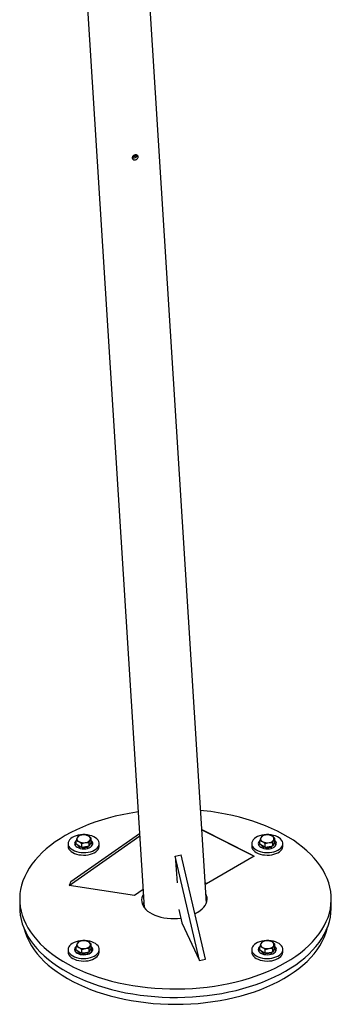
# Model space of a CAD drawing. Units: millimetres. Extents: x 15 to 415, y 5 to 292.
# Drawn here: x 284 to 290, y 175 to 194 of the extents above; entities that cross this region are included whole.
import ezdxf

# ---------------------------------------------------------------- set-up
doc = ezdxf.new("R2010")
doc.units = ezdxf.units.MM

msp = doc.modelspace()

# ---------------------------------------------------------------- linework, layer by layer
at = {"color": 7, "linetype": 'Continuous', "lineweight": 25}
for p, q in [((285.516, 194.65), (286.661, 176.399)), ((287.859, 176.481), (286.728, 194.498)), ((287.769, 177.903), (288.696, 177.437)), ((287.77, 177.896), (288.781, 177.388)), ((285.217, 176.827), (286.575, 177.78)), ((285.248, 176.9), (286.572, 177.829)), ((285.352, 177.619), (285.352, 177.692)), ((285.391, 177.776), (285.371, 177.744)), ((285.458, 177.631), (285.531, 177.652)), ((285.536, 177.798), (285.463, 177.797)), ((285.603, 177.653), (285.623, 177.705)), ((285.603, 177.58), (285.603, 177.653)), ((285.642, 177.664), (285.623, 177.622)), ((285.642, 177.664), (285.642, 177.737)), ((288.888, 177.619), (288.888, 177.692)), ((288.926, 177.776), (288.907, 177.744)), ((288.994, 177.631), (289.066, 177.652)), ((289.071, 177.798), (288.999, 177.797)), ((289.139, 177.653), (289.158, 177.705)), ((289.139, 177.58), (289.139, 177.653)), ((289.178, 177.664), (289.158, 177.622)), ((289.178, 177.664), (289.178, 177.737)), ((285.197, 177.631), (285.197, 177.582)), ((285.405, 177.588), (285.352, 177.619)), ((285.458, 177.558), (285.405, 177.588)), ((285.417, 177.572), (285.417, 177.542)), ((285.458, 177.558), (285.458, 177.631)), ((285.531, 177.569), (285.458, 177.558)), ((285.603, 177.58), (285.531, 177.569)), ((285.577, 177.542), (285.577, 177.572)), ((285.623, 177.622), (285.603, 177.58)), ((285.797, 177.582), (285.797, 177.631)), ((288.733, 177.631), (288.733, 177.582)), ((288.941, 177.588), (288.888, 177.619)), ((288.994, 177.558), (288.941, 177.588)), ((288.953, 177.572), (288.953, 177.542)), ((288.994, 177.558), (288.994, 177.631)), ((289.066, 177.569), (288.994, 177.558)), ((289.139, 177.58), (289.066, 177.569)), ((289.113, 177.542), (289.113, 177.572)), ((289.158, 177.622), (289.139, 177.58)), ((289.333, 177.582), (289.333, 177.631)), ((287.261, 177.388), (287.376, 177.412)), ((287.724, 175.38), (287.261, 177.388)), ((287.261, 177.388), (287.294, 176.873)), ((287.84, 175.404), (287.376, 177.412)), ((288.781, 177.388), (287.862, 176.858)), ((288.696, 177.437), (288.781, 177.388)), ((285.248, 176.9), (285.217, 176.827)), ((286.473, 176.633), (285.217, 176.827)), ((286.639, 176.75), (286.473, 176.633)), ((287.834, 176.874), (287.862, 176.858)), ((287.862, 176.858), (287.834, 176.874)), ((284.265, 176.562), (284.265, 176.399)), ((290.265, 176.399), (290.265, 176.562)), ((287.328, 176.364), (287.388, 176.105)), ((287.638, 176.28), (287.654, 176.288)), ((287.654, 176.288), (287.696, 176.313)), ((287.388, 176.105), (287.724, 175.38)), ((285.536, 175.757), (285.463, 175.756)), ((289.071, 175.757), (288.999, 175.756)), ((285.197, 175.59), (285.197, 175.541)), ((285.197, 175.59), (285.197, 175.541)), ((285.352, 175.578), (285.352, 175.651)), ((285.405, 175.547), (285.352, 175.578)), ((285.391, 175.735), (285.371, 175.703)), ((285.458, 175.59), (285.531, 175.611)), ((285.458, 175.517), (285.458, 175.59)), ((285.603, 175.612), (285.623, 175.664)), ((285.603, 175.539), (285.603, 175.612)), ((285.623, 175.581), (285.603, 175.539)), ((285.642, 175.623), (285.623, 175.581)), ((285.642, 175.623), (285.642, 175.696)), ((285.797, 175.541), (285.797, 175.59)), ((285.797, 175.541), (285.797, 175.59)), ((288.733, 175.59), (288.733, 175.541)), ((288.888, 175.578), (288.888, 175.651)), ((288.941, 175.547), (288.888, 175.578)), ((288.926, 175.735), (288.907, 175.703)), ((288.994, 175.59), (289.066, 175.611)), ((288.994, 175.517), (288.994, 175.59)), ((289.139, 175.612), (289.158, 175.664)), ((289.139, 175.539), (289.139, 175.612)), ((289.158, 175.581), (289.139, 175.539)), ((289.178, 175.623), (289.158, 175.581)), ((289.178, 175.623), (289.178, 175.696)), ((289.333, 175.541), (289.333, 175.59)), ((285.458, 175.517), (285.405, 175.547)), ((285.417, 175.531), (285.417, 175.504)), ((285.531, 175.528), (285.458, 175.517)), ((285.603, 175.539), (285.531, 175.528)), ((285.577, 175.504), (285.577, 175.531)), ((287.724, 175.38), (287.84, 175.404)), ((288.994, 175.517), (288.941, 175.547)), ((288.953, 175.531), (288.953, 175.501)), ((289.066, 175.528), (288.994, 175.517)), ((289.139, 175.539), (289.066, 175.528)), ((289.113, 175.501), (289.113, 175.531))]:
    msp.add_line(p, q, dxfattribs=at)
at = {"color": 7, "linetype": 'Continuous', "lineweight": 25, "flags": 128}
for points in [[(285.143, 177.787), (285.043, 177.726), (284.949, 177.663), (284.859, 177.597), (284.775, 177.528), (284.697, 177.458), (284.625, 177.385), (284.56, 177.311), (284.5, 177.234), (284.447, 177.156), (284.401, 177.077), (284.361, 176.997), (284.328, 176.915), (284.302, 176.833), (284.282, 176.75), (284.27, 176.667), (284.265, 176.583), (284.267, 176.499), (284.275, 176.416), (284.291, 176.332), (284.314, 176.25), (284.343, 176.168), (284.38, 176.087), (284.423, 176.007), (284.473, 175.928), (284.529, 175.851), (284.592, 175.776), (284.661, 175.702), (284.736, 175.63), (284.817, 175.561), (284.903, 175.494), (284.995, 175.429), (285.093, 175.367), (285.195, 175.308), (285.303, 175.252), (285.415, 175.199), (285.531, 175.149), (285.651, 175.102), (285.775, 175.059), (285.903, 175.019), (286.034, 174.983), (286.167, 174.95), (286.303, 174.921), (286.442, 174.897), (286.582, 174.876), (286.724, 174.858), (286.867, 174.845), (287.011, 174.836), (287.156, 174.831), (287.301, 174.83), (287.446, 174.833), (287.59, 174.84), (287.734, 174.851), (287.877, 174.866), (288.018, 174.886), (288.157, 174.909), (288.295, 174.935), (288.43, 174.966), (288.562, 175), (288.691, 175.038), (288.817, 175.08), (288.939, 175.125), (289.057, 175.173), (289.171, 175.225), (289.281, 175.28), (289.386, 175.337), (289.486, 175.398), (289.581, 175.461), (289.67, 175.527), (289.754, 175.595), (289.832, 175.666), (289.904, 175.739), (289.97, 175.813), (290.029, 175.89), (290.082, 175.967), (290.129, 176.047), (290.169, 176.127), (290.202, 176.209), (290.228, 176.291), (290.247, 176.374), (290.259, 176.457), (290.265, 176.541), (290.263, 176.625), (290.254, 176.708), (290.238, 176.791), (290.216, 176.874), (290.186, 176.956), (290.15, 177.037), (290.107, 177.117), (290.057, 177.196), (290, 177.273), (289.938, 177.348), (289.869, 177.422), (289.794, 177.493), (289.713, 177.563), (289.626, 177.63), (289.534, 177.695), (289.437, 177.757), (289.334, 177.816), (289.227, 177.872), (289.115, 177.925), (288.999, 177.975), (288.878, 178.022), (288.754, 178.065), (288.627, 178.105), (288.496, 178.141), (288.362, 178.174), (288.226, 178.202), (288.088, 178.227), (287.947, 178.248), (287.806, 178.265), (287.746, 178.271)], [(286.546, 178.243), (286.512, 178.238), (286.372, 178.215), (286.235, 178.189), (286.1, 178.158), (285.968, 178.124), (285.839, 178.086), (285.713, 178.044), (285.591, 177.999), (285.472, 177.951), (285.358, 177.899), (285.248, 177.844), (285.143, 177.787)], [(285.285, 177.509), (285.32, 177.492), (285.359, 177.478), (285.401, 177.467), (285.446, 177.461), (285.491, 177.458), (285.537, 177.46), (285.582, 177.465), (285.625, 177.475), (285.665, 177.488), (285.701, 177.504), (285.732, 177.524), (285.758, 177.546), (285.777, 177.57), (285.79, 177.595), (285.797, 177.622), (285.796, 177.648), (285.788, 177.674), (285.773, 177.699), (285.752, 177.723), (285.725, 177.744), (285.692, 177.763), (285.655, 177.779), (285.614, 177.791), (285.571, 177.799), (285.526, 177.804), (285.48, 177.804), (285.434, 177.801), (285.39, 177.793), (285.349, 177.782), (285.311, 177.767), (285.277, 177.749), (285.248, 177.728), (285.226, 177.705), (285.209, 177.681), (285.2, 177.655), (285.197, 177.628), (285.201, 177.602), (285.213, 177.576), (285.231, 177.552), (285.255, 177.529), (285.285, 177.509)], [(285.352, 177.688), (285.338, 177.674), (285.327, 177.654), (285.322, 177.634), (285.325, 177.614), (285.334, 177.594), (285.351, 177.576), (285.373, 177.56)], [(285.373, 177.56), (285.401, 177.547), (285.432, 177.538), (285.466, 177.532), (285.501, 177.53), (285.537, 177.533), (285.57, 177.54), (285.601, 177.55), (285.627, 177.564), (285.648, 177.58), (285.663, 177.599), (285.671, 177.619), (285.671, 177.639), (285.665, 177.659), (285.652, 177.678), (285.642, 177.688)], [(288.82, 177.509), (288.855, 177.492), (288.894, 177.478), (288.937, 177.467), (288.981, 177.461), (289.027, 177.458), (289.073, 177.46), (289.118, 177.465), (289.16, 177.475), (289.2, 177.488), (289.236, 177.504), (289.268, 177.524), (289.293, 177.546), (289.313, 177.57), (289.326, 177.595), (289.332, 177.622), (289.331, 177.648), (289.323, 177.674), (289.309, 177.699), (289.287, 177.723), (289.26, 177.744), (289.228, 177.763), (289.191, 177.779), (289.15, 177.791), (289.106, 177.799), (289.061, 177.804), (289.015, 177.804), (288.97, 177.801), (288.926, 177.793), (288.884, 177.782), (288.846, 177.767), (288.812, 177.749), (288.784, 177.728), (288.761, 177.705), (288.745, 177.681), (288.735, 177.655), (288.733, 177.628), (288.737, 177.602), (288.748, 177.576), (288.766, 177.552), (288.791, 177.529), (288.82, 177.509)], [(288.888, 177.688), (288.874, 177.674), (288.862, 177.654), (288.858, 177.634), (288.86, 177.614), (288.87, 177.594), (288.886, 177.576), (288.909, 177.56)], [(288.909, 177.56), (288.936, 177.547), (288.968, 177.538), (289.002, 177.532), (289.037, 177.53), (289.072, 177.533), (289.106, 177.54), (289.136, 177.55), (289.162, 177.564), (289.183, 177.58), (289.198, 177.599), (289.206, 177.619), (289.207, 177.639), (289.201, 177.659), (289.188, 177.678), (289.178, 177.688)], [(285.197, 177.582), (285.197, 177.579), (285.201, 177.553), (285.213, 177.527), (285.231, 177.503), (285.255, 177.48), (285.285, 177.46)], [(285.285, 177.46), (285.32, 177.443), (285.359, 177.429), (285.401, 177.418), (285.446, 177.412), (285.491, 177.409), (285.537, 177.411), (285.582, 177.416), (285.625, 177.426), (285.665, 177.439), (285.701, 177.455), (285.732, 177.475), (285.758, 177.497), (285.777, 177.521), (285.79, 177.546), (285.797, 177.573), (285.797, 177.582)], [(285.352, 177.639), (285.338, 177.625), (285.327, 177.607)], [(285.352, 177.634), (285.338, 177.618), (285.33, 177.601)], [(288.733, 177.582), (288.733, 177.579), (288.737, 177.553), (288.748, 177.527), (288.766, 177.503), (288.791, 177.48), (288.82, 177.46)], [(288.82, 177.46), (288.855, 177.443), (288.894, 177.429), (288.937, 177.418), (288.981, 177.412), (289.027, 177.409), (289.073, 177.411), (289.118, 177.416), (289.16, 177.426), (289.2, 177.439), (289.236, 177.455), (289.268, 177.475), (289.293, 177.497), (289.313, 177.521), (289.326, 177.546), (289.332, 177.573), (289.333, 177.582)], [(288.888, 177.639), (288.874, 177.625), (288.863, 177.607)], [(288.888, 177.634), (288.874, 177.618), (288.866, 177.601)], [(286.646, 176.652), (286.63, 176.622), (286.618, 176.585), (286.613, 176.547), (286.614, 176.509), (286.623, 176.471), (286.639, 176.434), (286.662, 176.398), (286.691, 176.364), (286.727, 176.332), (286.768, 176.302), (286.815, 176.275), (286.866, 176.251), (286.922, 176.231), (286.981, 176.214), (287.043, 176.201), (287.107, 176.192), (287.173, 176.186), (287.239, 176.185), (287.305, 176.189), (287.367, 176.195)], [(287.696, 176.313), (287.74, 176.341), (287.779, 176.372), (287.811, 176.405), (287.837, 176.441), (287.857, 176.477), (287.869, 176.514), (287.875, 176.552), (287.873, 176.591), (287.864, 176.628), (287.848, 176.665), (287.847, 176.667)], [(284.265, 176.399), (284.267, 176.336), (284.275, 176.252), (284.291, 176.169), (284.314, 176.086), (284.343, 176.005), (284.38, 175.924), (284.423, 175.844), (284.473, 175.765), (284.529, 175.688), (284.592, 175.612), (284.661, 175.539), (284.736, 175.467), (284.817, 175.398), (284.903, 175.331), (284.995, 175.266), (285.093, 175.204), (285.195, 175.145), (285.303, 175.089), (285.415, 175.035), (285.531, 174.985), (285.651, 174.939), (285.775, 174.895), (285.903, 174.856), (286.034, 174.819), (286.167, 174.787), (286.303, 174.758), (286.442, 174.733), (286.582, 174.712), (286.724, 174.695), (286.867, 174.682), (287.011, 174.673), (287.156, 174.668), (287.301, 174.667), (287.446, 174.67), (287.59, 174.677), (287.734, 174.688), (287.877, 174.703), (288.018, 174.722), (288.157, 174.745), (288.295, 174.772), (288.43, 174.803), (288.562, 174.837), (288.691, 174.875), (288.817, 174.917), (288.939, 174.962), (289.057, 175.01), (289.171, 175.062), (289.281, 175.116), (289.386, 175.174), (289.486, 175.235), (289.581, 175.298), (289.67, 175.364), (289.754, 175.432), (289.832, 175.503), (289.904, 175.575), (289.97, 175.65), (290.029, 175.726), (290.082, 175.804), (290.129, 175.883), (290.169, 175.964), (290.202, 176.045), (290.228, 176.128), (290.247, 176.211), (290.259, 176.294), (290.265, 176.378), (290.265, 176.399)], [(284.348, 175.994), (284.35, 175.987), (284.374, 175.905), (284.406, 175.823), (284.445, 175.743), (284.49, 175.663), (284.542, 175.585), (284.601, 175.509), (284.666, 175.434), (284.737, 175.361), (284.815, 175.291), (284.898, 175.223), (284.987, 175.157), (285.082, 175.093), (285.182, 175.033)], [(285.182, 175.033), (285.287, 174.975), (285.396, 174.921), (285.51, 174.869), (285.629, 174.821), (285.751, 174.776), (285.877, 174.735), (286.006, 174.698), (286.139, 174.664), (286.274, 174.634), (286.411, 174.607), (286.551, 174.585), (286.692, 174.567), (286.835, 174.552), (286.978, 174.542), (287.123, 174.536), (287.268, 174.534), (287.412, 174.536), (287.557, 174.542), (287.7, 174.552), (287.843, 174.567), (287.984, 174.585), (288.124, 174.607), (288.261, 174.634), (288.397, 174.664), (288.529, 174.698), (288.658, 174.735), (288.784, 174.776), (288.907, 174.821), (289.025, 174.869), (289.139, 174.921), (289.249, 174.975), (289.354, 175.033), (289.453, 175.093), (289.548, 175.157), (289.637, 175.223), (289.72, 175.291), (289.798, 175.361), (289.869, 175.434), (289.934, 175.509), (289.993, 175.585), (290.045, 175.663), (290.091, 175.743), (290.129, 175.823), (290.161, 175.905), (290.186, 175.987), (290.195, 176.029)], [(285.285, 175.468), (285.32, 175.451), (285.359, 175.437), (285.401, 175.426), (285.446, 175.42), (285.491, 175.417), (285.537, 175.419), (285.582, 175.424), (285.625, 175.434), (285.665, 175.447), (285.701, 175.463), (285.732, 175.483), (285.758, 175.505), (285.777, 175.529), (285.79, 175.554), (285.797, 175.58), (285.796, 175.607), (285.788, 175.633), (285.773, 175.658), (285.752, 175.682), (285.725, 175.703), (285.692, 175.722), (285.655, 175.738), (285.614, 175.75), (285.571, 175.758), (285.526, 175.763), (285.48, 175.763), (285.434, 175.76), (285.39, 175.752), (285.349, 175.741), (285.311, 175.726), (285.277, 175.708), (285.248, 175.687), (285.226, 175.664), (285.209, 175.64), (285.2, 175.614), (285.197, 175.587), (285.201, 175.561), (285.213, 175.535), (285.231, 175.511), (285.255, 175.488), (285.285, 175.468)], [(285.285, 175.468), (285.32, 175.451), (285.359, 175.437), (285.401, 175.426), (285.446, 175.42), (285.491, 175.417), (285.537, 175.419), (285.582, 175.424), (285.625, 175.434), (285.665, 175.447), (285.701, 175.463), (285.732, 175.483), (285.758, 175.505), (285.777, 175.529), (285.79, 175.554), (285.797, 175.58), (285.796, 175.607), (285.788, 175.633), (285.773, 175.658), (285.752, 175.682), (285.725, 175.703), (285.692, 175.722), (285.655, 175.738), (285.614, 175.75), (285.571, 175.758), (285.526, 175.763), (285.48, 175.763), (285.434, 175.76), (285.39, 175.752), (285.349, 175.741), (285.311, 175.726), (285.277, 175.708), (285.248, 175.687), (285.226, 175.664), (285.209, 175.64), (285.2, 175.614), (285.197, 175.587), (285.201, 175.561), (285.213, 175.535), (285.231, 175.511), (285.255, 175.488), (285.285, 175.468)], [(288.82, 175.468), (288.855, 175.451), (288.894, 175.437), (288.937, 175.426), (288.981, 175.42), (289.027, 175.417), (289.073, 175.419), (289.118, 175.424), (289.16, 175.434), (289.2, 175.447), (289.236, 175.463), (289.268, 175.483), (289.293, 175.505), (289.313, 175.529), (289.326, 175.554), (289.332, 175.58), (289.331, 175.607), (289.323, 175.633), (289.309, 175.658), (289.287, 175.682), (289.26, 175.703), (289.228, 175.722), (289.191, 175.738), (289.15, 175.75), (289.106, 175.758), (289.061, 175.763), (289.015, 175.763), (288.97, 175.76), (288.926, 175.752), (288.884, 175.741), (288.846, 175.726), (288.812, 175.708), (288.784, 175.687), (288.761, 175.664), (288.745, 175.64), (288.735, 175.614), (288.733, 175.587), (288.737, 175.561), (288.748, 175.535), (288.766, 175.511), (288.791, 175.488), (288.82, 175.468)], [(285.352, 175.647), (285.338, 175.633), (285.327, 175.613), (285.322, 175.593), (285.325, 175.573), (285.334, 175.553), (285.351, 175.535), (285.373, 175.519)], [(285.352, 175.642), (285.346, 175.635), (285.333, 175.616), (285.327, 175.596), (285.329, 175.575), (285.338, 175.555), (285.354, 175.537), (285.377, 175.521)], [(285.352, 175.593), (285.338, 175.577), (285.332, 175.566)], [(285.373, 175.519), (285.401, 175.506), (285.432, 175.497), (285.466, 175.491), (285.501, 175.489), (285.537, 175.492), (285.57, 175.499), (285.601, 175.509), (285.627, 175.523), (285.648, 175.539), (285.663, 175.558), (285.671, 175.578), (285.671, 175.598), (285.665, 175.618), (285.652, 175.637), (285.642, 175.647)], [(285.377, 175.521), (285.404, 175.508), (285.436, 175.499), (285.47, 175.494), (285.506, 175.492), (285.541, 175.496), (285.574, 175.503), (285.604, 175.514), (285.629, 175.529), (285.648, 175.546), (285.661, 175.565), (285.667, 175.585), (285.665, 175.606), (285.656, 175.626), (285.642, 175.642)], [(288.888, 175.647), (288.874, 175.633), (288.862, 175.613), (288.858, 175.593), (288.86, 175.573), (288.87, 175.553), (288.886, 175.535), (288.909, 175.519)], [(288.888, 175.598), (288.874, 175.584), (288.863, 175.566)], [(288.888, 175.593), (288.874, 175.577), (288.866, 175.56)], [(288.909, 175.519), (288.936, 175.506), (288.968, 175.497), (289.002, 175.491), (289.037, 175.489), (289.072, 175.492), (289.106, 175.499), (289.136, 175.509), (289.162, 175.523), (289.183, 175.539), (289.198, 175.558), (289.206, 175.578), (289.207, 175.598), (289.201, 175.618), (289.188, 175.637), (289.178, 175.647)], [(285.197, 175.541), (285.197, 175.538), (285.201, 175.512), (285.213, 175.486), (285.231, 175.462), (285.255, 175.439), (285.285, 175.419)], [(285.197, 175.541), (285.197, 175.538), (285.201, 175.512), (285.213, 175.486), (285.231, 175.462), (285.255, 175.439), (285.285, 175.419)], [(285.285, 175.419), (285.32, 175.402), (285.359, 175.388), (285.401, 175.377), (285.446, 175.371), (285.491, 175.368), (285.537, 175.37), (285.582, 175.375), (285.625, 175.385), (285.665, 175.398), (285.701, 175.414), (285.732, 175.434), (285.758, 175.456), (285.777, 175.48), (285.79, 175.505), (285.797, 175.531), (285.797, 175.541)], [(285.285, 175.419), (285.32, 175.402), (285.359, 175.388), (285.401, 175.377), (285.446, 175.371), (285.491, 175.368), (285.537, 175.37), (285.582, 175.375), (285.625, 175.385), (285.665, 175.398), (285.701, 175.414), (285.732, 175.434), (285.758, 175.456), (285.777, 175.48), (285.79, 175.505), (285.797, 175.531), (285.797, 175.541)], [(288.733, 175.541), (288.733, 175.538), (288.737, 175.512), (288.748, 175.486), (288.766, 175.462), (288.791, 175.439), (288.82, 175.419)], [(288.82, 175.419), (288.855, 175.402), (288.894, 175.388), (288.937, 175.377), (288.981, 175.371), (289.027, 175.368), (289.073, 175.37), (289.118, 175.375), (289.16, 175.385), (289.2, 175.398), (289.236, 175.414), (289.268, 175.434), (289.293, 175.456), (289.313, 175.48), (289.326, 175.505), (289.332, 175.531), (289.333, 175.541)]]:
    msp.add_lwpolyline(points, dxfattribs=at)
at = {"color": 7, "linetype": 'Continuous', "lineweight": 25}
for centre, radius, start, end in [((286.458, 190.928), 0.0756, 249.008, 338.1743), ((286.445, 190.957), 0.0809, 265.8133, 321.2777), ((285.425, 177.725), 0.0572, 160.539, 249.2579), ((285.47, 177.678), 0.119, 93.4335, 146.5611), ((285.497, 177.848), 0.2, 242.6428, 279.7711), ((285.497, 177.6), 0.2, 62.6428, 99.7711), ((285.524, 177.77), 0.119, 273.4335, 326.5611), ((285.569, 177.724), 0.0572, 340.539, 69.2579), ((285.583, 177.568), 0.0924, 24.6455, 56.6348), ((288.961, 177.725), 0.0572, 160.539, 249.2579), ((289.006, 177.678), 0.119, 93.4335, 146.5611), ((289.032, 177.848), 0.2, 242.6428, 279.7711), ((289.033, 177.6), 0.2, 62.6428, 99.7711), ((289.059, 177.77), 0.119, 273.4335, 326.5611), ((289.104, 177.724), 0.0572, 340.539, 69.2579), ((289.118, 177.568), 0.0924, 24.6455, 56.6348), ((285.468, 177.678), 0.118, 217.7527, 262.2527), ((285.498, 177.753), 0.197, 260.5376, 297.0485), ((285.573, 177.634), 0.0536, 312.4898, 357.8088), ((285.584, 177.572), 0.0856, 20.2163, 55.5564), ((289.004, 177.678), 0.118, 217.7527, 262.2527), ((289.033, 177.753), 0.197, 260.5376, 297.0485), ((289.109, 177.634), 0.0536, 312.4898, 357.8088), ((289.119, 177.572), 0.0856, 20.2163, 55.5564), ((286.869, 176.356), 0.26, 145.4415, 157.3771), ((285.47, 175.637), 0.119, 93.4335, 146.5611), ((285.497, 175.559), 0.2, 62.6428, 99.7711), ((289.006, 175.637), 0.119, 93.4335, 146.5611), ((289.033, 175.559), 0.2, 62.6428, 99.7711), ((285.399, 175.579), 0.0725, 130.6207, 173.7846), ((285.408, 175.531), 0.0833, 132.2472, 155.2006), ((285.408, 175.531), 0.0833, 132.2472, 155.2006), ((285.425, 175.683), 0.0572, 160.539, 249.2579), ((285.468, 175.637), 0.118, 217.7527, 262.2527), ((285.497, 175.807), 0.2, 242.6428, 279.7711), ((285.524, 175.729), 0.119, 273.4335, 326.5611), ((285.569, 175.683), 0.0572, 340.539, 69.2579), ((285.573, 175.592), 0.0536, 312.4898, 357.8088), ((285.577, 175.525), 0.0935, 25.8948, 54.3538), ((285.577, 175.525), 0.0935, 25.8948, 54.3538), ((285.582, 175.529), 0.0884, 25.0486, 55.1999), ((285.595, 175.579), 0.072, 6.077, 49.5177), ((288.961, 175.683), 0.0572, 160.539, 249.2579), ((289.004, 175.637), 0.118, 217.7527, 262.2527), ((289.032, 175.807), 0.2, 242.6428, 279.7711), ((289.059, 175.729), 0.119, 273.4335, 326.5611), ((289.104, 175.683), 0.0572, 340.539, 69.2579), ((289.109, 175.592), 0.0536, 312.4898, 357.8088), ((289.119, 175.53), 0.0856, 20.2163, 55.5564), ((289.118, 175.527), 0.0924, 24.6455, 56.6348), ((285.498, 175.712), 0.197, 260.5376, 297.0485), ((289.033, 175.712), 0.197, 260.5376, 297.0485)]:
    msp.add_arc(centre, radius, start, end, dxfattribs=at)
for points, knots in [([(286.546, 190.872), (286.546, 190.867), (286.545, 190.856), (286.536, 190.839), (286.523, 190.825), (286.505, 190.815), (286.485, 190.81), (286.466, 190.811), (286.449, 190.817), (286.437, 190.829), (286.43, 190.843), (286.43, 190.86), (286.437, 190.875), (286.45, 190.89), (286.467, 190.9), (286.486, 190.907), (286.506, 190.908), (286.523, 190.905), (286.537, 190.896), (286.544, 190.884), (286.546, 190.876), (286.546, 190.872)], [0, 0, 0, 0, 0.053506, 0.107005, 0.160672, 0.214451, 0.268047, 0.321453, 0.374956, 0.428691, 0.482436, 0.535948, 0.589349, 0.642934, 0.69671, 0.750388, 0.803832, 0.857271, 0.91094, 0.964718, 1, 1, 1, 1]), ([(286.529, 190.899), (286.529, 190.897), (286.528, 190.889), (286.521, 190.875), (286.507, 190.86), (286.489, 190.85), (286.47, 190.845), (286.451, 190.846), (286.437, 190.85), (286.432, 190.855), (286.431, 190.856)], [0, 0, 0, 0, 0.072622, 0.220785, 0.369523, 0.518643, 0.667139, 0.814986, 0.963159, 1, 1, 1, 1]), ([(285.371, 177.744), (285.371, 177.743), (285.364, 177.728), (285.358, 177.71), (285.352, 177.692)], [0, 0, 0, 0, 0.070215, 1, 1, 1, 1]), ([(285.352, 177.692), (285.356, 177.691), (285.373, 177.687), (285.391, 177.678), (285.405, 177.671)], [0, 0, 0, 0, 0.223713, 1, 1, 1, 1]), ([(285.463, 177.797), (285.462, 177.796), (285.437, 177.792), (285.413, 177.784), (285.391, 177.776)], [0, 0, 0, 0, 0.0702148, 1, 1, 1, 1]), ([(285.405, 177.671), (285.409, 177.668), (285.427, 177.658), (285.445, 177.642), (285.458, 177.631)], [0, 0, 0, 0, 0.241851, 1, 1, 1, 1]), ([(285.531, 177.652), (285.532, 177.652), (285.557, 177.656), (285.581, 177.654), (285.603, 177.653)], [0, 0, 0, 0, 0.0702148, 1, 1, 1, 1]), ([(285.589, 177.777), (285.575, 177.784), (285.557, 177.793), (285.54, 177.797), (285.536, 177.798)], [0, 0, 0, 0, 0.776287, 1, 1, 1, 1]), ([(285.642, 177.737), (285.629, 177.749), (285.611, 177.764), (285.593, 177.775), (285.589, 177.777)], [0, 0, 0, 0, 0.758149, 1, 1, 1, 1]), ([(285.623, 177.705), (285.623, 177.706), (285.63, 177.72), (285.636, 177.729), (285.642, 177.737)], [0, 0, 0, 0, 0.070215, 1, 1, 1, 1]), ([(288.907, 177.744), (288.907, 177.743), (288.9, 177.728), (288.894, 177.71), (288.888, 177.692)], [0, 0, 0, 0, 0.0702148, 1, 1, 1, 1]), ([(288.888, 177.692), (288.891, 177.691), (288.909, 177.687), (288.927, 177.678), (288.941, 177.671)], [0, 0, 0, 0, 0.223713, 1, 1, 1, 1]), ([(288.999, 177.797), (288.997, 177.796), (288.973, 177.792), (288.949, 177.784), (288.926, 177.776)], [0, 0, 0, 0, 0.070215, 1, 1, 1, 1]), ([(288.941, 177.671), (288.945, 177.668), (288.963, 177.658), (288.98, 177.642), (288.994, 177.631)], [0, 0, 0, 0, 0.241851, 1, 1, 1, 1]), ([(289.066, 177.652), (289.068, 177.652), (289.092, 177.656), (289.116, 177.654), (289.139, 177.653)], [0, 0, 0, 0, 0.070215, 1, 1, 1, 1]), ([(289.124, 177.777), (289.111, 177.784), (289.093, 177.793), (289.075, 177.797), (289.071, 177.798)], [0, 0, 0, 0, 0.776287, 1, 1, 1, 1]), ([(289.178, 177.737), (289.164, 177.749), (289.147, 177.764), (289.129, 177.775), (289.124, 177.777)], [0, 0, 0, 0, 0.758149, 1, 1, 1, 1]), ([(289.158, 177.705), (289.159, 177.706), (289.165, 177.72), (289.172, 177.729), (289.178, 177.737)], [0, 0, 0, 0, 0.070215, 1, 1, 1, 1]), ([(285.463, 175.756), (285.462, 175.755), (285.437, 175.751), (285.413, 175.743), (285.391, 175.735)], [0, 0, 0, 0, 0.0702148, 1, 1, 1, 1]), ([(285.589, 175.736), (285.575, 175.743), (285.557, 175.752), (285.54, 175.756), (285.536, 175.757)], [0, 0, 0, 0, 0.776287, 1, 1, 1, 1]), ([(288.999, 175.756), (288.997, 175.755), (288.973, 175.751), (288.949, 175.743), (288.926, 175.735)], [0, 0, 0, 0, 0.0702148, 1, 1, 1, 1]), ([(289.124, 175.736), (289.111, 175.743), (289.093, 175.752), (289.075, 175.756), (289.071, 175.757)], [0, 0, 0, 0, 0.776287, 1, 1, 1, 1]), ([(285.371, 175.703), (285.371, 175.702), (285.364, 175.687), (285.358, 175.669), (285.352, 175.651)], [0, 0, 0, 0, 0.070215, 1, 1, 1, 1]), ([(285.352, 175.651), (285.356, 175.65), (285.373, 175.646), (285.391, 175.637), (285.405, 175.63)], [0, 0, 0, 0, 0.223713, 1, 1, 1, 1]), ([(285.405, 175.63), (285.409, 175.627), (285.427, 175.617), (285.445, 175.601), (285.458, 175.59)], [0, 0, 0, 0, 0.241851, 1, 1, 1, 1]), ([(285.531, 175.611), (285.532, 175.611), (285.557, 175.615), (285.581, 175.613), (285.603, 175.612)], [0, 0, 0, 0, 0.0702148, 1, 1, 1, 1]), ([(285.642, 175.696), (285.629, 175.708), (285.611, 175.723), (285.593, 175.734), (285.589, 175.736)], [0, 0, 0, 0, 0.758149, 1, 1, 1, 1]), ([(285.623, 175.664), (285.623, 175.665), (285.63, 175.679), (285.636, 175.688), (285.642, 175.696)], [0, 0, 0, 0, 0.070215, 1, 1, 1, 1]), ([(288.907, 175.703), (288.907, 175.702), (288.9, 175.687), (288.894, 175.669), (288.888, 175.651)], [0, 0, 0, 0, 0.070215, 1, 1, 1, 1]), ([(288.888, 175.651), (288.891, 175.65), (288.909, 175.646), (288.927, 175.637), (288.941, 175.63)], [0, 0, 0, 0, 0.223713, 1, 1, 1, 1]), ([(288.941, 175.63), (288.945, 175.627), (288.963, 175.617), (288.98, 175.601), (288.994, 175.59)], [0, 0, 0, 0, 0.241851, 1, 1, 1, 1]), ([(289.066, 175.611), (289.068, 175.611), (289.092, 175.615), (289.116, 175.613), (289.139, 175.612)], [0, 0, 0, 0, 0.070215, 1, 1, 1, 1]), ([(289.178, 175.696), (289.164, 175.708), (289.147, 175.723), (289.129, 175.734), (289.124, 175.736)], [0, 0, 0, 0, 0.758149, 1, 1, 1, 1]), ([(289.158, 175.664), (289.159, 175.665), (289.165, 175.679), (289.172, 175.688), (289.178, 175.696)], [0, 0, 0, 0, 0.070215, 1, 1, 1, 1])]:
    msp.add_open_spline(points, degree=3, knots=knots, dxfattribs=at)

doc.saveas('drawing.dxf')
